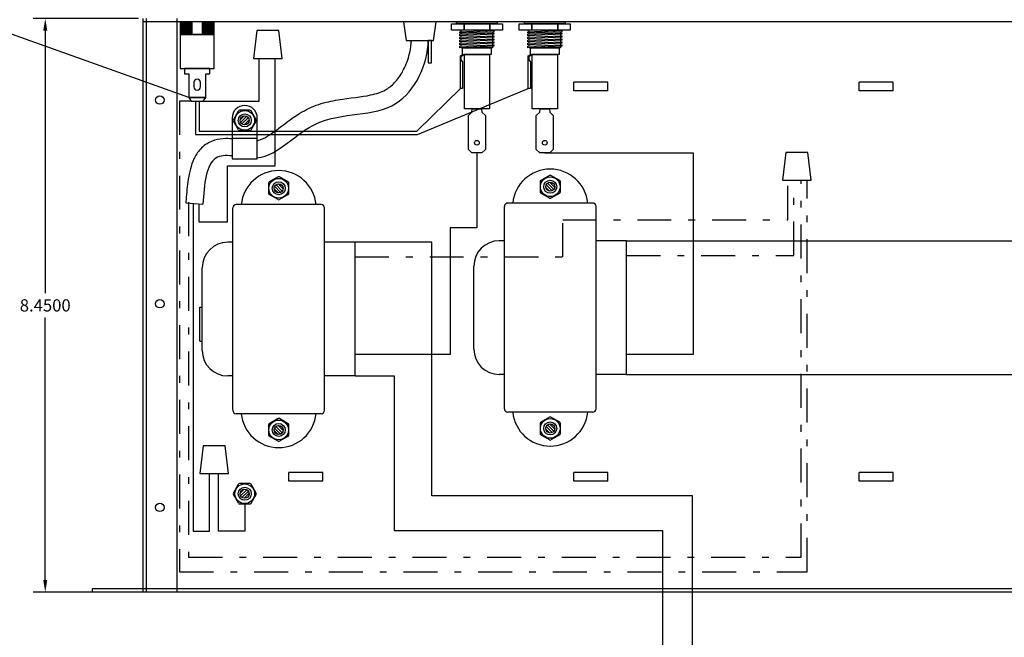
# Model space of a CAD drawing. Extents: x -15.4 to 26, y -6.3 to 26.5.
# Drawn here: x -4.7 to 9.8, y 10.8 to 19.9 of the extents above; entities that cross this region are included whole.
import ezdxf

# ---------------------------------------------------------------- set-up
doc = ezdxf.new("R2010")
doc.units = 0
doc.header["$MEASUREMENT"] = 0
doc.linetypes.add('DASHDOT', pattern=[1, 0.5, -0.25, 0, -0.25])
doc.layers.get('DEFPOINTS').update_dxf_attribs({"linetype": 'CONTINUOUS'})
for name, color, linetype in [('RACK', 7, 'CONTINUOUS'), ('TRANSFORMERS', 7, 'CONTINUOUS'), ('WIRES', 7, 'CONTINUOUS')]:
    doc.layers.add(name, color=color, linetype=linetype)
doc.dimstyles.get("Standard").update_dxf_attribs({"dimtxt": 0.18, "dimasz": 0.18, "dimexe": 0.18, "dimexo": 0.0625, "dimgap": 0.09, "dimtad": 0, "dimtih": 1, "dimtoh": 1, "dimdec": 4, "dimzin": 0, "dimtxsty": 'STANDARD', "dimcen": 0.09, "dimazin": 3, "dimtfac": 1, "dimtdec": 4, "dimtofl": 0, "dimtmove": 0, "dimatfit": 3, "dimtolj": 1, "dimtzin": 0})

# ---------------------------------------------------------------- blocks, each defined once
blk = doc.blocks.new('*D11')
at = {"layer": 'DEFPOINTS', "color": 0}
for p in [(-2.868, 19.884), (-4.307, 11.434), (-2.868, 11.434)]:
    blk.add_point(p, dxfattribs=at)
at = {"layer": 'RACK', "color": 0}
for p, q in [((-2.931, 19.884), (-4.487, 19.884)), ((-4.307, 19.704), (-4.307, 15.839)), ((-4.307, 11.614), (-4.307, 15.479)), ((-2.931, 11.434), (-4.487, 11.434))]:
    blk.add_line(p, q, dxfattribs=at)
for points in [[(-4.337, 19.704), (-4.277, 19.704), (-4.307, 19.884)], [(-4.337, 11.614), (-4.277, 11.614), (-4.307, 11.434)]]:
    blk.add_solid(points, dxfattribs=at)
at = {"layer": 'RACK', "color": 0, "insert": (-4.307, 15.659), "char_height": 0.18, "attachment_point": 5}
blk.add_mtext('\\A1;8.4500', dxfattribs=at)

msp = doc.modelspace()

# ---------------------------------------------------------------- hatches: boundary and pattern name
at = {"layer": 'RACK'}
h = msp.add_hatch(dxfattribs=at)
h.set_pattern_fill('ANSI31', color=256, scale=0.15, angle=315, style=0)
h.set_pattern_definition([(0, (-9.117213, 12.33602), (5e-18, 0.01875), [])])
h.paths.add_polyline_path([(-1.81809, 19.85006), (-1.99409, 19.85006), (-1.99409, 19.67406), (-1.8967, 19.67406), (-1.81809, 19.67406)])
h.paths.add_polyline_path([(-2.14209, 19.85006), (-2.31809, 19.85006), (-2.31809, 19.67406), (-2.14209, 19.67406)])
h = msp.add_hatch(dxfattribs=at)
h.set_pattern_fill('ANSI31', color=256, scale=0.25, style=0)
h.set_pattern_definition([(45, (-6.365062, 14.302685), (-0.02209709, 0.02209709), [])])
h.paths.add_polyline_path([(-1.30109, 18.38406, 1), (-1.43509, 18.38406, 1)])
h = msp.add_hatch(dxfattribs=at)
h.set_pattern_fill('ANSI31', color=256, scale=0.25, angle=90, style=0)
h.set_pattern_definition([(135, (3.21328, 12.387087), (-0.02209709, -0.02209709), [])])
h.paths.add_polyline_path([(-0.80109, 17.38406, 1), (-0.93509, 17.38406, 1)])
h = msp.add_hatch(dxfattribs=at)
h.set_pattern_fill('ANSI31', color=256, scale=0.25, angle=90, style=0)
h.set_pattern_definition([(135, (7.21328, 12.409266), (-0.02209709, -0.02209709), [])])
h.paths.add_polyline_path([(3.19891, 17.40624, 1), (3.06491, 17.40624, 1)])
h = msp.add_hatch(dxfattribs=at)
h.set_pattern_fill('ANSI31', color=256, scale=0.25, angle=90, style=0)
h.set_pattern_definition([(135, (3.21328, 8.827087), (-0.02209709, -0.02209709), [])])
h.paths.add_polyline_path([(-0.80109, 13.82406, 1), (-0.93509, 13.82406, 1)])
h = msp.add_hatch(dxfattribs=at)
h.set_pattern_fill('ANSI31', color=256, scale=0.25, angle=90, style=0)
h.set_pattern_definition([(135, (7.21328, 8.849266), (-0.02209709, -0.02209709), [])])
h.paths.add_polyline_path([(3.19891, 13.84624, 1), (3.06491, 13.84624, 1)])
h = msp.add_hatch(dxfattribs=at)
h.set_pattern_fill('ANSI31', color=256, scale=0.25, style=0)
h.set_pattern_definition([(45, (-6.365062, 8.802685), (-0.02209709, 0.02209709), [])])
h.paths.add_polyline_path([(-1.30109, 12.88406, 1), (-1.43509, 12.88406, 1)])

# ---------------------------------------------------------------- linework, layer by layer
for p, q in [((-2.19231, 18.72032), (-10.34199, 21.63745)), ((-2.86809, 19.88406), (-2.86809, 11.43406)), ((-2.81809, 19.88406), (-2.81809, 11.43406)), ((-2.36809, 19.88406), (-2.36809, 11.43406)), ((14.63191, 19.83406), (-2.86809, 19.83406)), ((3.98191, 18.94656), (3.48191, 18.94656)), ((3.48191, 18.94656), (3.48191, 18.94656)), ((3.48191, 18.82156), (3.48191, 18.94656)), ((3.98191, 18.82156), (3.98191, 18.94656)), ((8.18191, 18.94656), (7.68191, 18.94656)), ((7.68191, 18.94656), (7.68191, 18.94656)), ((7.68191, 18.82156), (7.68191, 18.94656)), ((8.18191, 18.82156), (8.18191, 18.94656)), ((3.98191, 18.82156), (3.48191, 18.82156)), ((3.48191, 18.82156), (3.48191, 18.82156)), ((8.18191, 18.82156), (7.68191, 18.82156)), ((7.68191, 18.82156), (7.68191, 18.82156)), ((-1.53552, 18.39406), (-1.46047, 18.52406)), ((-1.29304, 18.53406), (-1.44315, 18.53406)), ((-1.46047, 18.24406), (-1.53552, 18.37406)), ((-1.27572, 18.24406), (-1.20066, 18.37406)), ((-1.44315, 18.23406), (-1.29304, 18.23406)), ((-0.72809, 17.47643), (-0.85809, 17.55149)), ((3.27191, 17.49861), (3.14191, 17.57367)), ((-1.01809, 17.45911), (-1.01809, 17.309)), ((-0.71809, 17.309), (-0.71809, 17.45911)), ((2.98191, 17.48129), (2.98191, 17.33118)), ((3.28191, 17.33118), (3.28191, 17.48129)), ((-0.87809, 17.21663), (-1.00809, 17.29168)), ((-0.72809, 17.29168), (-0.85809, 17.21663)), ((3.12191, 17.23881), (2.99191, 17.31386)), ((3.27191, 17.31386), (3.14191, 17.23881)), ((-2.23585, 17.16825), (-1.98659, 17.149)), ((-2.03059, 15.63406), (-1.99309, 15.63406)), ((-2.03059, 15.13406), (-2.03059, 15.63406)), ((-2.03059, 15.63406), (-2.03059, 15.63406)), ((-2.03059, 15.13406), (-1.99309, 15.13406)), ((-0.72809, 13.91643), (-0.85809, 13.99149)), ((3.27191, 13.93861), (3.14191, 14.01367)), ((-1.01809, 13.89911), (-1.01809, 13.749)), ((-0.71809, 13.749), (-0.71809, 13.89911)), ((2.98191, 13.92129), (2.98191, 13.77118)), ((3.28191, 13.77118), (3.28191, 13.92129)), ((-0.87809, 13.65663), (-1.00809, 13.73168)), ((-0.72809, 13.73168), (-0.85809, 13.65663)), ((3.12191, 13.67881), (2.99191, 13.75386)), ((3.27191, 13.75386), (3.14191, 13.67881)), ((-0.21809, 13.19656), (-0.71809, 13.19656)), ((-0.71809, 13.19656), (-0.71809, 13.19656)), ((-0.71809, 13.07156), (-0.71809, 13.19656)), ((-0.21809, 13.07156), (-0.71809, 13.07156)), ((-0.71809, 13.07156), (-0.71809, 13.07156)), ((-0.21809, 13.07156), (-0.21809, 13.19656)), ((3.98191, 13.19656), (3.48191, 13.19656)), ((3.48191, 13.19656), (3.48191, 13.19656)), ((3.48191, 13.07156), (3.48191, 13.19656)), ((3.98191, 13.07156), (3.48191, 13.07156)), ((3.48191, 13.07156), (3.48191, 13.07156)), ((3.98191, 13.07156), (3.98191, 13.19656)), ((8.18191, 13.19656), (7.68191, 13.19656)), ((7.68191, 13.19656), (7.68191, 13.19656)), ((7.68191, 13.07156), (7.68191, 13.19656)), ((8.18191, 13.07156), (7.68191, 13.07156)), ((7.68191, 13.07156), (7.68191, 13.07156)), ((8.18191, 13.07156), (8.18191, 13.19656)), ((-1.53552, 12.89406), (-1.46047, 13.02406)), ((-1.29304, 13.03406), (-1.44315, 13.03406)), ((-1.46047, 12.74406), (-1.53552, 12.87406)), ((-1.27572, 12.74406), (-1.20066, 12.87406)), ((-1.44315, 12.73406), (-1.29304, 12.73406)), ((-2.86809, 11.48406), (-3.61809, 11.48406)), ((-3.61809, 11.48406), (-3.61809, 11.43406)), ((14.63191, 11.48406), (-2.86809, 11.48406)), ((15.38191, 11.43406), (-3.61809, 11.43406))]:
    msp.add_line(p, q, dxfattribs=at)
for points in [[(-2.31809, 19.83406), (-2.31809, 19.64906), (-1.81809, 19.64906), (-1.81809, 19.83406)], [(-2.31809, 19.83406), (-2.31809, 19.67406), (-2.14209, 19.67406), (-2.14209, 19.83406)], [(-1.99409, 19.83406), (-1.99409, 19.67406), (-1.81809, 19.67406), (-1.81809, 19.83406)], [(0.9696, 19.83406), (1.01191, 19.55906), (1.41191, 19.55906), (1.45422, 19.83406)], [(1.961, 19.71406), (1.80191, 19.70706), (1.80191, 19.71406)], [(1.82191, 19.69144), (1.82191, 19.70794)], [(1.82191, 19.65294), (1.82191, 19.66944)], [(1.82191, 19.60894), (1.82191, 19.63094)], [(1.82191, 19.56494), (1.82191, 19.58694)], [(2.28191, 19.71406), (2.28191, 19.71168)], [(2.28191, 19.68968), (2.28191, 19.67318)], [(2.28191, 19.65118), (2.28191, 19.62918)], [(2.28191, 19.60718), (2.28191, 19.58518)], [(2.961, 19.71406), (2.80191, 19.70706), (2.80191, 19.71406)], [(2.82191, 19.69144), (2.82191, 19.70794)], [(2.82191, 19.65294), (2.82191, 19.66944)], [(2.82191, 19.60894), (2.82191, 19.63094)], [(2.82191, 19.56494), (2.82191, 19.58694)], [(3.28191, 19.71406), (3.28191, 19.71168)], [(3.28191, 19.68968), (3.28191, 19.67318)], [(3.28191, 19.65118), (3.28191, 19.62918)], [(3.28191, 19.60718), (3.28191, 19.58518)], [(1.82191, 19.52094), (1.82191, 19.54294)], [(1.82191, 19.47694), (1.82191, 19.49894)], [(2.28191, 19.47518), (2.28191, 19.45406), (1.82191, 19.45406), (1.82191, 19.45494)], [(1.84191, 19.35406), (1.84191, 19.45406), (2.26191, 19.45406), (2.26191, 19.35406), (1.86114, 19.35406)], [(2.28191, 19.56318), (2.28191, 19.54118)], [(2.28191, 19.51918), (2.28191, 19.49718)], [(2.82191, 19.52094), (2.82191, 19.54294)], [(2.82191, 19.47694), (2.82191, 19.49894)], [(3.28191, 19.47518), (3.28191, 19.45406), (2.82191, 19.45406), (2.82191, 19.45494)], [(2.84191, 19.35406), (2.84191, 19.45406), (3.26191, 19.45406), (3.26191, 19.35406), (2.86114, 19.35406)], [(3.28191, 19.56318), (3.28191, 19.54118)], [(3.28191, 19.51918), (3.28191, 19.49718)], [(-1.20066, 18.39406), (-1.27572, 18.52406)], [(-0.87809, 17.55149), (-1.00809, 17.47643)], [(3.12191, 17.57367), (2.99191, 17.49861)], [(-0.87809, 13.99149), (-1.00809, 13.91643)], [(3.12191, 14.01367), (2.99191, 13.93861)], [(-1.20066, 12.89406), (-1.27572, 13.02406)]]:
    msp.add_lwpolyline(points, dxfattribs=at)
for points in [[(1.86191, 19.71406), (1.67691, 19.71406), (1.67691, 19.80406), (1.86191, 19.80406)], [(2.35191, 19.80406), (1.75191, 19.80406), (1.75191, 19.83406), (2.35191, 19.83406)], [(2.24191, 19.71406), (1.86191, 19.71406), (1.86191, 19.80406), (2.24191, 19.80406)], [(2.42691, 19.71406), (2.24191, 19.71406), (2.24191, 19.80406), (2.42691, 19.80406)], [(2.86191, 19.71406), (2.67691, 19.71406), (2.67691, 19.80406), (2.86191, 19.80406)], [(3.35191, 19.80406), (2.75191, 19.80406), (2.75191, 19.83406), (3.35191, 19.83406)], [(3.24191, 19.71406), (2.86191, 19.71406), (2.86191, 19.80406), (3.24191, 19.80406)], [(3.42691, 19.71406), (3.24191, 19.71406), (3.24191, 19.80406), (3.42691, 19.80406)], [(-2.31809, 19.14906), (-1.81809, 19.14906), (-1.81809, 19.64906), (-2.31809, 19.64906)], [(-2.14209, 19.67406), (-2.23949, 19.67406), (-2.23949, 19.64906), (-2.14209, 19.64906)], [(-1.8967, 19.67406), (-1.99409, 19.67406), (-1.99409, 19.64906), (-1.8967, 19.64906)], [(2.30191, 19.69056), (1.80191, 19.66856), (1.80191, 19.69056), (2.30191, 19.71256)], [(2.30191, 19.65206), (1.80191, 19.63006), (1.80191, 19.65206), (2.30191, 19.67406)], [(2.30191, 19.60806), (1.80191, 19.58606), (1.80191, 19.60806), (2.30191, 19.63006)], [(2.30191, 19.56406), (1.80191, 19.54206), (1.80191, 19.56406), (2.30191, 19.58606)], [(3.30191, 19.69056), (2.80191, 19.66856), (2.80191, 19.69056), (3.30191, 19.71256)], [(3.30191, 19.65206), (2.80191, 19.63006), (2.80191, 19.65206), (3.30191, 19.67406)], [(3.30191, 19.60806), (2.80191, 19.58606), (2.80191, 19.60806), (3.30191, 19.63006)], [(3.30191, 19.56406), (2.80191, 19.54206), (2.80191, 19.56406), (3.30191, 19.58606)], [(1.3853, 19.55906), (1.3353, 19.55906), (1.3353, 19.23406), (1.3853, 19.23406)], [(2.30191, 19.52006), (1.80191, 19.49806), (1.80191, 19.52006), (2.30191, 19.54206)], [(2.30191, 19.47606), (1.80191, 19.45406), (1.80191, 19.47606), (2.30191, 19.49806)], [(3.30191, 19.52006), (2.80191, 19.49806), (2.80191, 19.52006), (3.30191, 19.54206)], [(3.30191, 19.47606), (2.80191, 19.45406), (2.80191, 19.47606), (3.30191, 19.49806)], [(2.23691, 18.55406), (1.86691, 18.55406), (1.86691, 19.35406), (2.23691, 19.35406)], [(3.23691, 18.55406), (2.86691, 18.55406), (2.86691, 19.35406), (3.23691, 19.35406)], [(-1.94309, 19.06906), (-1.88159, 19.06906), (-1.88159, 19.14906), (-2.25459, 19.14906), (-2.25459, 19.06906), (-2.19309, 19.06906), (-2.19309, 18.71906), (-1.94309, 18.71906), (-1.94309, 19.06906)], [(-2.15809, 18.66906), (-1.97809, 18.66906), (-1.94309, 18.71906), (-2.19309, 18.71906)], [(-1.18309, 17.81806), (-1.18309, 18.11806), (-1.55309, 18.11806), (-1.55309, 17.81806)]]:
    msp.add_lwpolyline(points, close=True, dxfattribs=at)
at = {"layer": 'RACK', "color": 7, "linetype": 'CONTINUOUS', "ltscale": 0.25}
for points in [[(1.84191, 19.24911), (1.84191, 18.85406), (1.80891, 18.85406), (1.80891, 19.33328), (1.84191, 19.35406)], [(1.84191, 19.24911), (1.82148, 19.27372), (1.82148, 19.32914), (1.86114, 19.35406)], [(2.84191, 19.24911), (2.84191, 18.85406), (2.80891, 18.85406), (2.80891, 19.33328), (2.84191, 19.35406)], [(2.84191, 19.24911), (2.82148, 19.27372), (2.82148, 19.32914), (2.86114, 19.35406)]]:
    msp.add_lwpolyline(points, dxfattribs=at)
at = {"layer": 'RACK'}
for points in [[(-2.02059, 18.94456, 1), (-2.11559, 18.94456), (-2.11559, 18.87656, 1), (-2.02059, 18.87656), (-2.02059, 18.94456)], [(-1.18309, 18.41906, 1), (-1.55309, 18.41906), (-1.55309, 17.81806), (-1.18309, 17.81806), (-1.18309, 18.41906)]]:
    msp.add_lwpolyline(points, format="xyb", close=True, dxfattribs=at)
at = {"layer": 'RACK', "color": 7, "linetype": 'CONTINUOUS', "ltscale": 0.25}
for points in [[(1.97691, 18.50406), (1.98441, 18.55406), (2.11941, 18.55406), (2.12691, 18.50406), (2.17691, 18.45406), (2.17691, 17.95406), (2.12691, 17.90406), (1.97691, 17.90406), (1.92691, 17.95406), (1.92691, 18.45406), (1.97691, 18.50406)], [(2.97691, 18.50406), (2.98441, 18.55406), (3.11941, 18.55406), (3.12691, 18.50406), (3.17691, 18.45406), (3.17691, 17.95406), (3.12691, 17.90406), (2.97691, 17.90406), (2.92691, 17.95406), (2.92691, 18.45406), (2.97691, 18.50406)]]:
    msp.add_lwpolyline(points, close=True, dxfattribs=at)
at = {"layer": 'RACK'}
for centre, radius in [((-2.61809, 18.68406), 0.0625), ((-1.36809, 18.38406), 0.145), ((-1.36809, 18.38406), 0.096), ((-1.36809, 18.38406), 0.067), ((3.13191, 17.40624), 0.145), ((-0.86809, 17.38406), 0.145), ((-0.86809, 17.38406), 0.096), ((-0.86809, 17.38406), 0.067), ((3.13191, 17.40624), 0.096), ((3.13191, 17.40624), 0.067), ((-2.61809, 15.68406), 0.0625), ((-0.86809, 13.82406), 0.145), ((3.13191, 13.84624), 0.145), ((3.13191, 13.84624), 0.096), ((-0.86809, 13.82406), 0.096), ((-0.86809, 13.82406), 0.067), ((3.13191, 13.84624), 0.067), ((-1.36809, 12.88406), 0.145), ((-1.36809, 12.88406), 0.096), ((-1.36809, 12.88406), 0.067), ((-2.61809, 12.68406), 0.0625)]:
    msp.add_circle(centre, radius, dxfattribs=at)
at = {"layer": 'RACK', "color": 7, "linetype": 'CONTINUOUS', "ltscale": 0.25}
for centre in [(2.05191, 18.05406), (3.05191, 18.05406)]:
    msp.add_circle(centre, 0.035, dxfattribs=at)
at = {"layer": 'RACK'}
for centre, start, end in [((-1.44315, 18.51406), 90, 150), ((-1.29304, 18.51406), 30, 90), ((-1.5182, 18.38406), 150, 210), ((-1.21798, 18.38406), 330, 30), ((-1.44315, 18.25406), 210, 270), ((-1.29304, 18.25406), 270, 330), ((-0.86809, 17.53417), 60, 120), ((3.13191, 17.55635), 60, 120), ((-0.99809, 17.45911), 120, 180), ((-0.73809, 17.45911), 360, 60), ((3.00191, 17.48129), 120, 180), ((3.26191, 17.48129), 360, 60), ((-0.99809, 17.309), 180, 240), ((-0.73809, 17.309), 300, 0), ((3.00191, 17.33118), 180, 240), ((3.26191, 17.33118), 300, 0), ((-0.86809, 17.23395), 240, 300), ((3.13191, 17.25613), 240, 300), ((-0.86809, 13.97417), 60, 120), ((3.00191, 13.92129), 120, 180), ((3.13191, 13.99635), 60, 120), ((3.26191, 13.92129), 360, 60), ((-0.99809, 13.89911), 120, 180), ((-0.73809, 13.89911), 360, 60), ((-0.99809, 13.749), 180, 240), ((-0.86809, 13.67395), 240, 300), ((-0.73809, 13.749), 300, 0), ((3.00191, 13.77118), 180, 240), ((3.13191, 13.69613), 240, 300), ((3.26191, 13.77118), 300, 0), ((-1.44315, 13.01406), 90, 150), ((-1.29304, 13.01406), 30, 90), ((-1.5182, 12.88406), 150, 210), ((-1.21798, 12.88406), 330, 30), ((-1.44315, 12.75406), 210, 270), ((-1.29304, 12.75406), 270, 330)]:
    msp.add_arc(centre, 0.02, start, end, dxfattribs=at)
for points, knots in [([(-1.18309, 18.08517), (-1.17587, 18.08692), (-1.16854, 18.08896), (-1.0901, 18.11314), (-1.00248, 18.16603), (-0.80165, 18.31377), (-0.68994, 18.40634), (-0.47135, 18.54057), (-0.37326, 18.58748), (-0.18175, 18.65076), (-0.0874, 18.67071), (0.18412, 18.71611), (0.35104, 18.72897), (0.57264, 18.7764), (0.64491, 18.80049), (0.75173, 18.85945), (0.79552, 18.89415), (0.88193, 18.98621), (0.9224, 19.04221), (0.99714, 19.1761), (1.02949, 19.25595), (1.06822, 19.39837), (1.07895, 19.46054), (1.08424, 19.53285), (1.08484, 19.54588), (1.08514, 19.55906)], [0.43323372, 0.43323372, 0.43323372, 0.43323372, 0.4750921, 0.4750921, 0.86411946, 0.86411946, 1.25314681, 1.25314681, 1.49816738, 1.49816738, 1.74318796, 1.74318796, 2.23292852, 2.23292852, 2.54537108, 2.54537108, 2.79973589, 2.79973589, 3.05410071, 3.05410071, 3.34692218, 3.34692218, 3.57046849, 3.57046849, 3.62023969, 3.62023969, 3.62023969, 3.62023969]), ([(-1.18309, 17.83139), (-0.86436, 17.87244), (-0.32737, 18.58013), (0.9327, 18.35665), (1.32841, 19.20901), (1.3353, 19.55906)], [0.37127024, 0.37127024, 0.37127024, 0.37127024, 1.38464269, 2.58853355, 3.62709171, 3.62709171, 3.62709171, 3.62709171]), ([(-1.55309, 18.11294), (-1.59582, 18.1157), (-1.64022, 18.11652), (-1.74042, 18.10909), (-1.798, 18.09937), (-1.91746, 18.05054), (-1.97683, 18.0086), (-2.06264, 17.91601), (-2.09305, 17.86578), (-2.16239, 17.71774), (-2.18394, 17.61871), (-2.2157, 17.41738), (-2.22437, 17.31488), (-2.23344, 17.1995), (-2.23465, 17.18382), (-2.23585, 17.16825)], [1.967148801, 1.967148801, 1.967148801, 1.967148801, 2.075357573, 2.075357573, 2.195825229, 2.195825229, 2.316292886, 2.316292886, 2.436760542, 2.436760542, 2.673041001, 2.673041001, 2.90932146, 2.90932146, 2.946714719, 2.946714719, 2.946714719, 2.946714719]), ([(-1.55309, 17.86208), (-1.64982, 17.86927), (-1.93183, 17.85798), (-1.96385, 17.44348), (-1.98659, 17.149)], [1.951330952, 1.951330952, 1.951330952, 1.951330952, 2.239533622, 2.946714719, 2.946714719, 2.946714719, 2.946714719])]:
    msp.add_open_spline(points, degree=3, knots=knots, dxfattribs=at)
msp.add_open_spline([(1.08637, 19.53599), (1.08566, 19.54364), (1.08494, 19.55133), (1.08423, 19.55906)], degree=3, dxfattribs=at)
at = {"layer": 'TRANSFORMERS'}
for p, q in [((-0.24309, 17.14406), (-1.49309, 17.14406)), ((2.45691, 14.13624), (2.45691, 17.11624)), ((3.75691, 17.16624), (2.50691, 17.16624)), ((3.80691, 14.13624), (3.80691, 17.11624)), ((-1.54309, 14.11406), (-1.54309, 17.09406)), ((-0.19309, 14.11406), (-0.19309, 17.09406)), ((-1.54309, 16.58906), (-1.61809, 16.58906)), ((0.25691, 16.58906), (-0.19309, 16.58906)), ((0.25691, 14.61906), (0.25691, 16.58906)), ((2.45691, 16.61124), (2.38191, 16.61124)), ((4.25691, 16.61124), (3.80691, 16.61124)), ((4.25691, 14.64124), (4.25691, 16.61124)), ((-1.99309, 14.99406), (-1.99309, 16.21406)), ((2.00691, 15.01624), (2.00691, 16.23624)), ((-1.54309, 14.61906), (-1.61809, 14.61906)), ((0.25691, 14.61906), (-0.19309, 14.61906)), ((2.45691, 14.64124), (2.38191, 14.64124)), ((4.25691, 14.64124), (3.80691, 14.64124)), ((3.75691, 14.08624), (2.50691, 14.08624)), ((-0.24309, 14.06406), (-1.49309, 14.06406))]:
    msp.add_line(p, q, dxfattribs=at)
for centre, radius, start, end in [((-0.86809, 17.08902), 0.555, 5.69073, 174.30927), ((3.13191, 17.1112), 0.555, 5.69073, 174.30927), ((-1.49309, 17.09406), 0.05, 90, 180), ((-0.24309, 17.09406), 0.05, 0, 90), ((2.50691, 17.11624), 0.05, 90, 180), ((3.75691, 17.11624), 0.05, 0, 90), ((-1.61809, 16.21406), 0.375, 90, 180), ((2.38191, 16.23624), 0.375, 90, 180), ((-1.61809, 14.99406), 0.375, 180, 270), ((2.38191, 15.01624), 0.375, 180, 270), ((-1.49309, 14.11406), 0.05, 180, 270), ((-0.24309, 14.11406), 0.05, 270, 0), ((2.50691, 14.13624), 0.05, 180, 270), ((3.13191, 14.14127), 0.555, 185.69073, 354.30927), ((3.75691, 14.13624), 0.05, 270, 0), ((-0.86809, 14.11909), 0.555, 185.69073, 354.30927)]:
    msp.add_arc(centre, radius, start, end, dxfattribs=at)
at = {"layer": 'WIRES'}
for points in [[(-1.23736, 19.29613), (-0.81786, 19.29613), (-0.86426, 19.70555), (-1.19096, 19.70555)], [(6.55528, 17.50141), (6.97478, 17.50141), (6.92838, 17.91082), (6.60167, 17.91082)], [(-2.02841, 13.1809), (-1.60891, 13.1809), (-1.65531, 13.59031), (-1.98201, 13.59031)]]:
    msp.add_lwpolyline(points, close=True, dxfattribs=at)
for points in [[(-2.04641, 17.15362), (-2.04641, 16.88926), (-1.62437, 16.88926), (-1.62437, 17.71392), (-0.92091, 17.71392), (-0.92091, 19.29613)], [(-1.97809, 18.66906), (-1.15738, 18.66906), (-1.15738, 19.29613)], [(-2.09118, 18.66906), (-2.09118, 18.17589), (1.17626, 18.17589), (2.80891, 18.85406)], [(-2.04118, 18.66906), (-2.04118, 18.22589), (1.16616, 18.22589), (1.80891, 18.85406)], [(2.05191, 17.90406), (2.05191, 16.7998), (1.65641, 16.7998), (1.65641, 14.93434), (0.25691, 14.93434)], [(3.05191, 17.90406), (5.23565, 17.90406), (5.23565, 14.93434), (4.25691, 14.93434)]]:
    msp.add_lwpolyline(points, dxfattribs=at)
at = {"layer": 'WIRES', "linetype": 'DASHDOT'}
for points in [[(-2.15809, 18.66906), (-2.32933, 18.66906), (-2.32933, 11.73447), (6.91571, 11.73447), (6.91571, 17.50141)], [(-2.19695, 17.18098), (-2.19695, 11.94878), (6.82743, 11.94878), (6.82816, 17.50141)], [(0.25691, 16.37247), (3.31602, 16.37247), (3.31602, 16.92069), (6.63088, 16.92069), (6.63088, 17.50141)], [(4.25691, 16.39223), (6.71891, 16.39223), (6.71891, 17.50141)]]:
    msp.add_lwpolyline(points, dxfattribs=at)
at = {"layer": 'WIRES', "color": 3}
for points in [[(-2.12841, 17.15995), (-2.12841, 12.33588), (-1.88755, 12.33588), (-1.8872, 13.1809)], [(-1.36809, 12.73406), (-1.36809, 12.33325), (-1.75375, 12.33325), (-1.75375, 13.1809)]]:
    msp.add_lwpolyline(points, dxfattribs=at)
at = {"layer": 'WIRES', "color": 2}
for points in [[(6.48248, 4.31256), (5.22903, 4.31256), (5.22903, 12.85459), (1.38753, 12.85459), (1.38753, 16.58906), (0.25691, 16.58906)], [(4.25691, 16.61124), (12.2013, 16.61124), (12.2013, 4.31256), (13.45475, 4.31256)]]:
    msp.add_lwpolyline(points, dxfattribs=at)
at = {"layer": 'WIRES', "color": 5}
for points in [[(0.25691, 14.61906), (0.83087, 14.61906), (0.83087, 12.342), (4.78542, 12.342), (4.78542, 3.93774), (6.48315, 3.93774)], [(4.25691, 14.64124), (11.75769, 14.64124), (11.75769, 3.93774), (13.45542, 3.93774)]]:
    msp.add_lwpolyline(points, dxfattribs=at)

# ---------------------------------------------------------------- dimensions: what is measured, and where the dimension line sits
at = {"layer": 'RACK'}
dim = msp.add_linear_dim(base=(-4.30687, 11.43406), p1=(-2.86809, 19.88406), p2=(-2.86809, 11.43406), angle=90, dimstyle='STANDARD', dxfattribs=at)
dim.commit()
dim.dimension.update_dxf_attribs({"geometry": '*D11', "text_midpoint": (-4.30687, 15.65906)})

doc.saveas('drawing.dxf')
